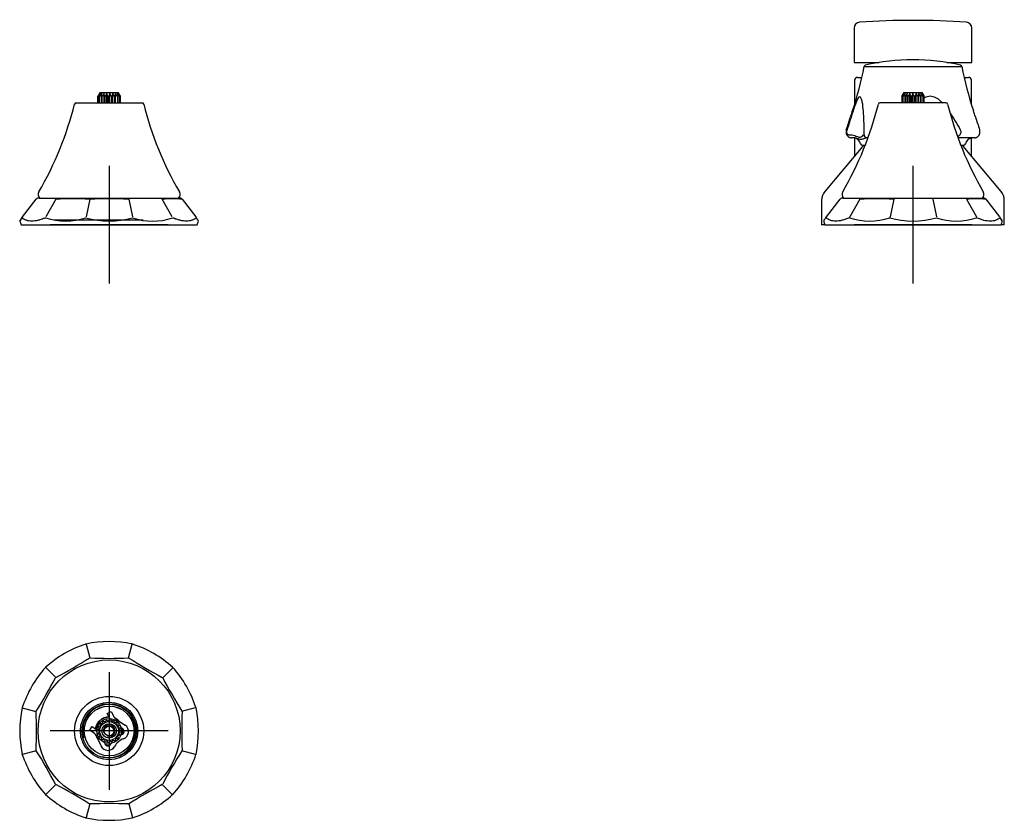
# Model space of a CAD drawing. Units: millimetres. Extents: x -18 to 848, y -18 to 379.
# Drawn here: x 513 to 848, y 107 to 379 of the extents above; entities that cross this region are included whole.
import ezdxf
from ezdxf.lldxf.tags import DXFTag

# ---------------------------------------------------------------- set-up
doc = ezdxf.new("R2010")
doc.units = ezdxf.units.MM
for name, color, linetype in [('$DDT_AUDIT_GENERATED_(15A)', 7, 'Continuous'), ('$DDT_AUDIT_GENERATED_(17C)', 7, 'Continuous'), ('$DDT_AUDIT_GENERATED_(187)', 7, 'Continuous'), ('$DDT_AUDIT_GENERATED_(196)', 7, 'Continuous'), ('$DDT_AUDIT_GENERATED_(24D)', 7, 'Continuous'), ('$DDT_AUDIT_GENERATED_(253)', 7, 'Continuous'), ('$DDT_AUDIT_GENERATED_(97)', 7, 'Continuous'), ('$DDT_AUDIT_GENERATED_(A4)', 7, 'Continuous'), ('$DDT_AUDIT_GENERATED_(E1)', 7, 'Continuous'), ('01334231_SPINDEL', 7, 'Continuous'), ('03091031_DICHT_R', 7, 'Continuous'), ('03592031_KOPFSTÜ', 7, 'Continuous'), ('Default', 7, 'Continuous')]:
    doc.layers.add(name, color=color, linetype=linetype)
tags = doc.linetypes.add('CENTER2', pattern=[28.575, 19.05, -3.175, 3.175, -3.175]).pattern_tags.tags
tags[10:11] = [DXFTag(74, 4), DXFTag(75, 0), DXFTag(340, '0'), DXFTag(46, 0.0), DXFTag(50, 0.0), DXFTag(44, 0.0), DXFTag(45, 0.0)]
tags[8:9] = [DXFTag(74, 4), DXFTag(75, 0), DXFTag(340, '0'), DXFTag(46, 0.0), DXFTag(50, 0.0), DXFTag(44, 0.0), DXFTag(45, 0.0)]
tags[6:7] = [DXFTag(74, 4), DXFTag(75, 0), DXFTag(340, '0'), DXFTag(46, 0.0), DXFTag(50, 0.0), DXFTag(44, 0.0), DXFTag(45, 0.0)]
tags[4:5] = [DXFTag(74, 4), DXFTag(75, 0), DXFTag(340, '0'), DXFTag(46, 0.0), DXFTag(50, 0.0), DXFTag(44, 0.0), DXFTag(45, 0.0)]

# ---------------------------------------------------------------- blocks, each defined once
blk = doc.blocks.new('SEANNOT_GROUP3')
at = {"layer": 'Default', "color": 7, "linetype": 'CENTER2'}
for p, q in [((543.78, 329.19), (543.78, 289.19)), ((563.78, 309.19), (523.78, 309.19))]:
    blk.add_line(p, q, dxfattribs=at)
blk = doc.blocks.new('SEANNOT_GROUP4')
at = {"layer": 'Default', "color": 7, "linetype": 'CENTER2'}
for p, q in [((816.67, 329.19), (816.67, 289.19)), ((836.67, 309.19), (796.67, 309.19))]:
    blk.add_line(p, q, dxfattribs=at)
blk = doc.blocks.new('SEANNOT_GROUP8')
at = {"layer": 'Default', "color": 7, "linetype": 'CENTER2'}
for p, q in [((543.78, 157.35), (543.78, 117.35)), ((563.78, 137.35), (523.78, 137.35))]:
    blk.add_line(p, q, dxfattribs=at)
blk = doc.blocks.new('SE')
at = {"layer": '$DDT_AUDIT_GENERATED_(187)', "color": 7, "linetype": 'Continuous'}
blk.add_line((532.52, 350.49), (555.03, 350.49), dxfattribs=at)
for centre, radius, start, end in [((420.58, 378.04), 114.9, 329.8226, 345.9309), ((532.52, 349.99), 0.5, 90, 165.9309), ((555.03, 349.99), 0.5, 14.0691, 90), ((666.97, 378.04), 114.9, 194.0691, 210.1774), ((521.38, 319.43), 1.7, 149.8226, 226.8595), ((566.18, 319.43), 1.7, 313.1405, 30.1774)]:
    blk.add_arc(centre, radius, start, end, dxfattribs=at)
at = {"layer": '$DDT_AUDIT_GENERATED_(A4)', "color": 7, "linetype": 'Continuous'}
for p, q in [((540.46, 353.67), (539.98, 352.85)), ((539.98, 350.49), (539.98, 352.85)), ((540.05, 352.85), (540.46, 353.67)), ((540.05, 352.85), (540.05, 350.49)), ((540.12, 352.85), (540.05, 352.85)), ((540.71, 353.67), (540.12, 352.85)), ((540.12, 350.49), (540.12, 352.85)), ((540.58, 353.89), (540.14, 353.13)), ((540.47, 352.85), (540.71, 353.67)), ((540.47, 352.85), (540.47, 350.49)), ((540.62, 352.85), (540.47, 352.85)), ((546.97, 353.89), (540.58, 353.89)), ((541.25, 353.67), (540.62, 352.85)), ((540.62, 350.49), (540.62, 352.85)), ((541.21, 352.85), (541.25, 353.67)), ((541.21, 352.85), (541.21, 350.49)), ((541.43, 352.85), (541.21, 352.85)), ((542.05, 353.67), (541.43, 352.85)), ((541.43, 350.49), (541.43, 352.85)), ((542.2, 352.85), (542.05, 353.67)), ((542.05, 350.49), (542.05, 353.67)), ((542.2, 352.85), (542.2, 350.49)), ((542.47, 352.85), (542.2, 352.85)), ((543.01, 353.67), (542.47, 352.85)), ((542.47, 350.49), (542.47, 352.85)), ((543.34, 352.85), (543.01, 353.67)), ((543.01, 350.49), (543.01, 353.67)), ((543.34, 352.85), (543.34, 350.49)), ((543.64, 352.85), (543.34, 352.85)), ((544.05, 353.67), (543.64, 352.85)), ((543.64, 350.49), (543.64, 352.85)), ((544.53, 352.85), (544.05, 353.67)), ((544.05, 350.49), (544.05, 353.67)), ((544.53, 352.85), (544.53, 350.49)), ((544.82, 352.85), (544.53, 352.85)), ((545.06, 353.67), (544.82, 352.85)), ((544.82, 350.49), (544.82, 352.85)), ((545.64, 352.85), (545.06, 353.67)), ((545.06, 350.49), (545.06, 353.67)), ((545.9, 352.85), (545.64, 352.85)), ((545.64, 352.85), (545.64, 350.49)), ((545.94, 353.67), (545.9, 352.85)), ((545.9, 350.49), (545.9, 352.85)), ((546.58, 352.85), (545.94, 353.67)), ((545.94, 350.49), (545.94, 353.67)), ((546.58, 352.85), (546.58, 350.49)), ((546.77, 352.85), (546.58, 352.85)), ((546.62, 353.67), (546.77, 352.85)), ((547.23, 352.85), (546.62, 353.67)), ((546.77, 350.49), (546.77, 352.85)), ((547.41, 353.13), (546.97, 353.89)), ((547.01, 353.67), (547.34, 352.85)), ((547.55, 352.85), (547.01, 353.67)), ((547.23, 352.85), (547.23, 350.49)), ((547.34, 352.85), (547.23, 352.85)), ((547.34, 350.49), (547.34, 352.85)), ((547.41, 353.13), (547.57, 352.85)), ((547.55, 352.85), (547.55, 350.49)), ((547.57, 352.85), (547.55, 352.85)), ((547.57, 350.49), (547.57, 352.85))]:
    blk.add_line(p, q, dxfattribs=at)
at = {"layer": '$DDT_AUDIT_GENERATED_(E1)', "color": 7, "linetype": 'Continuous'}
for p, q in [((514.37, 311.88), (519, 317.8)), ((519.99, 318.19), (567.56, 318.19)), ((525.73, 317.8), (522.34, 311.88)), ((537.24, 317.8), (536, 311.88)), ((550.51, 317.8), (551.75, 311.88)), ((565.21, 311.88), (561.82, 317.8)), ((568.55, 317.8), (573.18, 311.88)), ((513.89, 309.19), (573.66, 309.19))]:
    blk.add_line(p, q, dxfattribs=at)
for centre, radius, start, end in [((519.39, 317.5), 0.497, 101.0622, 141.9898), ((520.55, 307.74), 10.46, 93.0605, 96.028), ((531.39, 217.87), 100.1, 86.7597, 93.2403), ((543.78, 179.38), 138.58, 87.2979, 92.7021), ((565.23, 284.67), 33.29, 84.3695, 95.6305), ((567.01, 307.74), 10.46, 83.967, 86.9395), ((568.16, 317.5), 0.497, 38.0109, 78.937), ((529.03, 332.1), 21.7, 251.6155, 288.3845), ((543.78, 338.85), 28.46, 253.8812, 286.1188), ((558.52, 331.56), 21.19, 251.1554, 288.8446), ((521.3, 312.5), 8.12, 195.0279, 204.0838), ((566.25, 312.5), 8.12, 335.9162, 344.977)]:
    blk.add_arc(centre, radius, start, end, dxfattribs=at)
for points in [[(519.44, 318.14), (519.32, 318.13), (519.17, 318.02), (519, 317.8)], [(514.39, 311.91), (513.73, 311.05), (513.42, 310.55), (513.46, 310.39)], [(574.09, 310.39), (574.13, 310.55), (573.82, 311.05), (573.16, 311.91)]]:
    blk.add_open_spline(points, degree=3, dxfattribs=at)
for points, knots in [([(568.45, 317.93), (568.44, 317.95), (568.44, 317.95), (568.38, 318.02), (568.33, 318.06), (568.3, 318.07), (568.29, 318.08), (568.28, 318.08), (568.27, 318.09), (568.26, 318.09), (568.25, 318.1), (568.22, 318.11), (568.16, 318.13), (568.12, 318.14), (568.09, 318.15)], [0.5268762, 0.5268762, 0.5268762, 0.5268762, 0.8583581, 0.9226706, 0.9368494, 0.9390629, 0.9409153, 0.9425528, 0.9441484, 0.9458592, 0.947791, 0.9524954, 0.9653364, 1, 1, 1, 1]), ([(514.28, 311.51), (514.23, 311.44), (514.12, 311.29), (513.98, 311.1), (513.85, 310.93), (513.75, 310.78), (513.61, 310.6), (513.49, 310.44), (513.46, 310.39), (513.46, 310.39), (513.46, 310.39)], [0, 0, 0, 0, 0.0491135, 0.098687, 0.1487673, 0.1994022, 0.2506399, 0.3748455, 0.4999946, 0.5004511, 0.5004511, 0.5004511, 0.5004511]), ([(522.19, 311.51), (522.04, 311.45), (521.75, 311.32), (521.32, 311.16), (520.83, 310.98), (520.29, 310.81), (519.7, 310.66), (519.12, 310.54), (518.38, 310.43), (517.51, 310.37), (516.71, 310.43), (516.11, 310.54), (515.69, 310.66), (515.29, 310.81), (514.99, 310.96), (514.79, 311.1), (514.65, 311.19), (514.52, 311.29), (514.4, 311.4), (514.32, 311.47), (514.28, 311.51)], [0, 0, 0, 0, 0.041392, 0.083261, 0.125635, 0.187753, 0.25058, 0.312771, 0.375343, 0.500003, 0.624627, 0.687226, 0.749397, 0.812224, 0.874358, 0.899846, 0.925149, 0.950271, 0.97522, 1, 1, 1, 1]), ([(573.27, 311.51), (573.2, 311.45), (573.07, 311.32), (572.86, 311.16), (572.59, 310.98), (572.26, 310.81), (571.86, 310.66), (571.44, 310.54), (570.85, 310.43), (570.04, 310.37), (568.99, 310.44), (568.05, 310.61), (567.26, 310.81), (566.77, 310.96), (566.4, 311.1), (566.14, 311.19), (565.88, 311.29), (565.62, 311.4), (565.45, 311.47), (565.36, 311.51)], [0, 0, 0, 0, 0.041371, 0.083242, 0.125642, 0.187814, 0.250606, 0.312805, 0.375373, 0.500004, 0.625201, 0.749389, 0.812208, 0.874353, 0.899828, 0.925124, 0.950247, 0.975204, 1, 1, 1, 1])]:
    blk.add_open_spline(points, degree=3, knots=knots, dxfattribs=at)
at = {"layer": '03091031_DICHT_R', "color": 7, "linetype": 'Continuous'}
blk.add_line((555.28, 310.69), (525.06, 310.69), dxfattribs=at)
blk = doc.blocks.new('SE1')
at = {"layer": '$DDT_AUDIT_GENERATED_(15A)', "color": 7, "linetype": 'Continuous'}
for p, q in [((800.11, 362.9), (833.24, 362.9)), ((794.96, 339.69), (795.61, 339.69)), ((796.46, 338.69), (795.79, 338.69)), ((801.05, 338.69), (800.99, 338.69)), ((801.43, 338.69), (801.05, 338.69)), ((837.56, 338.69), (831.92, 338.69)), ((799.38, 336.19), (800.48, 336.19)), ((832.87, 336.19), (833.97, 336.19))]:
    blk.add_line(p, q, dxfattribs=at)
for centre, radius, start, end in [((816.67, 295.19), 70, 76.6309, 103.3691), ((682.32, 385.79), 120, 341.5731, 349.0046), ((800.6, 362.8), 0.5, 103.3691, 169.0046), ((832.74, 362.8), 0.5, 10.9954, 76.6309), ((951.03, 385.79), 120, 190.9954, 198.4273), ((459, 453.47), 353.29, 341.5012, 342.2416), ((1197.88, 461.15), 378.05, 197.7689, 198.4702), ((796.42, 336.19), 2.5, 9.5941, 78.5712), ((836.92, 336.19), 2.5, 101.4681, 170.4059), ((799.38, 336.69), 0.5, 189.5941, 270), ((833.97, 336.69), 0.5, 270, 350.4059)]:
    blk.add_arc(centre, radius, start, end, dxfattribs=at)
blk.add_ellipse((801.05, 339.69), major_axis=(0, -1), ratio=0.99936, start_param=4.712389, end_param=6.283185, dxfattribs=at)
for points, knots in [([(800.04, 344.32), (800, 345.47), (799.94, 346.61), (799.77, 348.79), (799.65, 349.84), (799.38, 351.25), (799.27, 351.68), (798.99, 352.36), (798.82, 352.59), (798.41, 352.6), (798.19, 352.38), (797.78, 351.72), (797.58, 351.28), (797.02, 349.9), (796.67, 348.85), (795.62, 345.61), (794.93, 343.34), (794.19, 341.06)], [0.1204909, 0.1204909, 0.1204909, 0.1204909, 0.25, 0.25, 0.375, 0.375, 0.4375, 0.4375, 0.5, 0.5, 0.5625, 0.5625, 0.625, 0.625, 0.75, 0.75, 1, 1, 1, 1]), ([(820.45, 352.2), (820.52, 352.25), (820.6, 352.29), (821.23, 352.65), (821.85, 352.86), (823.12, 352.88), (823.77, 352.69), (824.93, 352.07), (825.45, 351.67), (826.19, 350.99), (826.43, 350.75), (826.66, 350.5)], [0.4289523, 0.4289523, 0.4289523, 0.4289523, 0.4375, 0.4375, 0.5, 0.5, 0.5625, 0.5625, 0.625, 0.625, 0.6569848, 0.6569848, 0.6569848, 0.6569848]), ([(795.47, 345.74), (795.74, 346.56), (796, 347.37), (796.39, 348.53), (796.52, 348.91), (796.65, 349.27)], [0.1582778, 0.1582778, 0.1582778, 0.1582778, 0.25, 0.25, 0.2939324, 0.2939324, 0.2939324, 0.2939324]), ([(794.05, 341.37), (794.03, 341.31), (793.98, 341.18), (793.94, 340.92), (793.93, 340.62), (793.96, 340.33), (794.03, 340.04), (794.13, 339.78), (794.27, 339.53), (794.44, 339.3), (794.64, 339.1), (794.87, 338.94), (795.13, 338.81), (795.4, 338.72), (795.63, 338.69), (795.75, 338.69), (795.79, 338.69)], [0, 0, 0, 0, 0.041788, 0.117797, 0.193007, 0.265942, 0.339163, 0.412134, 0.486632, 0.562952, 0.641442, 0.721005, 0.801848, 0.884765, 0.967659, 1, 1, 1, 1]), ([(794.19, 341.06), (794.16, 340.97), (794.14, 340.88), (794.13, 340.69), (794.13, 340.59), (794.18, 340.31), (794.25, 340.15), (794.43, 339.9), (794.53, 339.82), (794.74, 339.71), (794.85, 339.69), (794.96, 339.69)], [0, 0, 0, 0, 0.125, 0.125, 0.25, 0.25, 0.5, 0.5, 0.75, 0.75, 1, 1, 1, 1]), ([(800.07, 340.02), (800.07, 340.02), (800.07, 340.02), (800.07, 340.15), (800.07, 340.31), (800.07, 340.59), (800.07, 340.69), (800.07, 340.88), (800.07, 340.97), (800.07, 341.06)], [0.4952443, 0.4952443, 0.4952443, 0.4952443, 0.5, 0.5, 0.75, 0.75, 0.875, 0.875, 1, 1, 1, 1]), ([(832.74, 341.43), (832.87, 341.11), (832.92, 340.76), (832.82, 340.08), (832.67, 339.75), (832.29, 339.27), (832.07, 339.1), (831.83, 338.97)], [0, 0, 0, 0, 0.25, 0.25, 0.5, 0.5, 0.7060124, 0.7060124, 0.7060124, 0.7060124]), ([(837.59, 338.69), (837.65, 338.69), (837.79, 338.69), (838.05, 338.75), (838.33, 338.86), (838.59, 339.01), (838.83, 339.21), (839.03, 339.44), (839.18, 339.7), (839.3, 339.97), (839.38, 340.26), (839.42, 340.57), (839.41, 340.86), (839.37, 341.14), (839.33, 341.29), (839.3, 341.37)], [0, 0, 0, 0, 0.047882, 0.137466, 0.224914, 0.31092, 0.397147, 0.481563, 0.564248, 0.637534, 0.716178, 0.79314, 0.867943, 0.941538, 1, 1, 1, 1]), ([(795.61, 339.69), (796.25, 339.69), (796.81, 339.47), (797.81, 339.06), (798.25, 338.86), (798.98, 338.87), (799.28, 339.06), (799.74, 339.48), (799.9, 339.69), (799.99, 339.69)], [0, 0, 0, 0, 0.25, 0.25, 0.5, 0.5, 0.75, 0.75, 1, 1, 1, 1]), ([(800.99, 338.69), (800.71, 338.69), (800.38, 338.52), (799.69, 338.22), (799.31, 338.1), (798.56, 338.1), (798.17, 338.23), (797.64, 338.42), (797.51, 338.47), (797.38, 338.51)], [0, 0, 0, 0, 0.25, 0.25, 0.5, 0.5, 0.75, 0.75, 0.8282894, 0.8282894, 0.8282894, 0.8282894]), ([(800.05, 339.69), (800.06, 339.69), (800.07, 339.71), (800.07, 339.82), (800.07, 339.9), (800.07, 340.02)], [0, 0, 0, 0, 0.25, 0.25, 0.4952443, 0.4952443, 0.4952443, 0.4952443])]:
    blk.add_open_spline(points, degree=3, knots=knots, dxfattribs=at)
for points in [[(837.86, 345.8), (837.63, 346.5), (837.41, 347.19), (837.18, 347.86)], [(800.07, 341.06), (800.08, 342.15), (800.07, 343.24), (800.04, 344.32)], [(829.2, 347.2), (830.47, 345.34), (831.61, 343.39), (832.74, 341.43)], [(797.38, 338.51), (797.09, 338.61), (796.79, 338.69), (796.46, 338.69)], [(836.43, 338.64), (836.55, 338.66), (836.68, 338.68), (836.81, 338.69)]]:
    blk.add_open_spline(points, degree=3, dxfattribs=at)
at = {"layer": '$DDT_AUDIT_GENERATED_(17C)', "color": 7, "linetype": 'Continuous'}
for p, q in [((802.68, 364.24), (802.68, 363.77)), ((830.67, 363.77), (830.67, 364.24)), ((796.82, 358.19), (796.82, 349.9)), ((797.82, 359.19), (799.33, 359.19)), ((834.02, 359.19), (835.52, 359.19)), ((836.52, 349.9), (836.52, 358.19)), ((796.82, 338.64), (796.82, 332.48)), ((836.52, 332.48), (836.52, 338.64))]:
    blk.add_line(p, q, dxfattribs=at)
for centre, start, end in [((797.82, 358.19), 90, 180), ((835.52, 358.19), 0, 90)]:
    blk.add_arc(centre, 1, start, end, dxfattribs=at)
at = {"layer": '$DDT_AUDIT_GENERATED_(187)', "color": 7, "linetype": 'Continuous'}
blk.add_line((827.93, 350.49), (805.42, 350.49), dxfattribs=at)
for centre, radius, start, end in [((693.48, 378.04), 114.9, 329.8226, 345.9309), ((805.42, 349.99), 0.5, 90, 165.9309), ((827.93, 349.99), 0.5, 14.0691, 90), ((939.87, 378.04), 114.9, 194.0691, 210.1774), ((794.27, 319.43), 1.7, 149.8226, 226.8595), ((839.07, 319.43), 1.7, 313.1405, 30.1774)]:
    blk.add_arc(centre, radius, start, end, dxfattribs=at)
at = {"layer": '$DDT_AUDIT_GENERATED_(196)', "color": 7, "linetype": 'Continuous'}
for p, q in [((796.67, 375.89), (796.67, 364.24)), ((836.67, 364.24), (836.67, 375.89)), ((796.67, 364.24), (805.22, 364.24)), ((828.13, 364.24), (836.67, 364.24))]:
    blk.add_line(p, q, dxfattribs=at)
for centre, radius, start, end in [((798.67, 375.89), 2, 94.1622, 180), ((816.67, 128.54), 250, 85.8378, 94.1622), ((834.67, 375.89), 2, 0, 85.8378)]:
    blk.add_arc(centre, radius, start, end, dxfattribs=at)
at = {"layer": '$DDT_AUDIT_GENERATED_(97)', "color": 7, "linetype": 'Continuous'}
for p, q in [((799.64, 335.83), (786.73, 320.44)), ((846.62, 320.44), (833.71, 335.83)), ((785.67, 317.55), (785.67, 309.19)), ((847.67, 309.19), (847.67, 317.55)), ((786.79, 309.19), (785.67, 309.19)), ((847.67, 309.19), (846.56, 309.19))]:
    blk.add_line(p, q, dxfattribs=at)
for centre, radius, start, end in [((800.41, 335.19), 1, 90, 140), ((832.94, 335.19), 1, 40, 90), ((790.17, 317.55), 4.5, 140, 180), ((843.17, 317.55), 4.5, 0, 40)]:
    blk.add_arc(centre, radius, start, end, dxfattribs=at)
at = {"layer": '$DDT_AUDIT_GENERATED_(E1)', "color": 7, "linetype": 'Continuous'}
for p, q in [((787.27, 311.88), (791.9, 317.8)), ((792.02, 317.96), (791.9, 317.8)), ((792.89, 318.19), (840.46, 318.19)), ((798.63, 317.8), (795.24, 311.88)), ((810.14, 317.8), (808.9, 311.88)), ((823.4, 317.8), (824.65, 311.88)), ((834.86, 317.8), (838.25, 311.88)), ((841.33, 317.96), (841.45, 317.8)), ((841.45, 317.8), (846.08, 311.88)), ((786.79, 309.19), (846.56, 309.19))]:
    blk.add_line(p, q, dxfattribs=at)
for centre, radius, start, end in [((792.29, 317.5), 0.497, 101.0569, 141.9952), ((792.41, 317.65), 0.501, 96.0281, 136.2055), ((793.44, 307.74), 10.46, 93.0605, 95.9804), ((804.29, 217.87), 100.1, 86.7597, 93.2403), ((838.13, 284.67), 33.29, 84.3695, 95.6305), ((839.91, 307.74), 10.46, 84.02, 86.9395), ((840.94, 317.65), 0.501, 43.962, 83.9724), ((841.06, 317.5), 0.497, 38.0048, 78.9431), ((801.93, 331.84), 21.45, 251.3945, 288.6055), ((816.67, 338.86), 28.47, 253.8837, 286.1163), ((831.42, 331.84), 21.45, 251.3945, 288.6055), ((794.2, 312.5), 8.12, 195.0415, 204.0838), ((839.15, 312.5), 8.12, 335.9162, 344.9579)]:
    blk.add_arc(centre, radius, start, end, dxfattribs=at)
for centre, major_axis, ratio, start_param, end_param in [((787.66, 311.57), (-0.394, 0.308), 0.936544, 0, 0.822449), ((795.44, 311.57), (0.183, 0.465), 0.655178, 1.127454, 1.949902), ((808.9, 311.57), (0.141, 0.48), 0.215821, 0.939105, 1.761554)]:
    blk.add_ellipse(centre, major_axis=major_axis, ratio=ratio, start_param=start_param, end_param=end_param, dxfattribs=at)
for points, knots in [([(787.22, 311.81), (787.08, 311.63), (786.82, 311.29), (786.54, 310.87), (786.37, 310.54), (786.36, 310.45), (786.36, 310.39)], [0, 0, 0, 0, 0.216107, 0.47658, 0.737916, 1, 1, 1, 1]), ([(795.09, 311.51), (794.87, 311.42), (794.43, 311.23), (793.59, 310.93), (792.58, 310.64), (791.46, 310.44), (790.41, 310.37), (789.44, 310.44), (788.57, 310.64), (787.93, 310.93), (787.48, 311.23), (787.28, 311.42), (787.18, 311.51)], [0, 0, 0, 0, 0.06228, 0.125649, 0.250598, 0.375347, 0.499993, 0.624663, 0.749409, 0.874351, 0.937719, 1, 1, 1, 1]), ([(846.17, 311.51), (846.07, 311.42), (845.87, 311.23), (845.42, 310.93), (844.78, 310.64), (843.9, 310.44), (842.62, 310.35), (841.17, 310.52), (839.76, 310.93), (838.92, 311.23), (838.48, 311.42), (838.26, 311.51)], [0, 0, 0, 0, 0.062239, 0.125676, 0.250649, 0.375434, 0.500106, 0.749352, 0.874324, 0.937706, 1, 1, 1, 1]), ([(846.99, 310.39), (846.99, 310.39), (846.96, 310.44), (846.82, 310.62), (846.64, 310.87), (846.43, 311.15), (846.25, 311.39), (846.17, 311.51)], [0.4999717, 0.4999717, 0.4999717, 0.4999717, 0.6253366, 0.7493801, 0.8345928, 0.91806, 1, 1, 1, 1]), ([(846.99, 310.39), (846.99, 310.45), (846.98, 310.54), (846.81, 310.87), (846.55, 311.27), (846.3, 311.58), (846.18, 311.74)], [0, 0, 0, 0, 0.270462, 0.540175, 0.809, 1, 1, 1, 1])]:
    blk.add_open_spline(points, degree=3, knots=knots, dxfattribs=at)
at = {"layer": '01334231_SPINDEL', "color": 7, "linetype": 'Continuous'}
for p, q in [((812.9, 352.85), (813.35, 353.67)), ((812.9, 352.85), (812.9, 350.49)), ((812.95, 352.85), (812.9, 352.85)), ((813.51, 353.67), (812.95, 352.85)), ((812.95, 350.49), (812.95, 352.85)), ((813.22, 352.85), (813.51, 353.67)), ((813.22, 352.85), (813.22, 350.49)), ((813.36, 352.85), (813.22, 352.85)), ((813.48, 353.89), (813.35, 353.67)), ((813.98, 353.67), (813.36, 352.85)), ((813.36, 350.49), (813.36, 352.85)), ((819.87, 353.89), (813.48, 353.89)), ((813.89, 352.85), (813.98, 353.67)), ((813.89, 352.85), (813.89, 350.49)), ((814.09, 352.85), (813.89, 352.85)), ((814.72, 353.67), (814.09, 352.85)), ((814.09, 350.49), (814.09, 352.85)), ((814.82, 352.85), (814.72, 353.67)), ((814.72, 350.49), (814.72, 353.67)), ((814.82, 352.85), (814.82, 350.49)), ((815.08, 352.85), (814.82, 352.85)), ((815.65, 353.67), (815.08, 352.85)), ((815.08, 350.49), (815.08, 352.85)), ((815.94, 352.85), (815.65, 353.67)), ((815.65, 350.49), (815.65, 353.67)), ((816.23, 352.85), (815.94, 352.85)), ((815.94, 352.85), (815.94, 350.49)), ((816.67, 353.67), (816.23, 352.85)), ((816.23, 350.49), (816.23, 352.85)), ((817.12, 352.85), (816.67, 353.67)), ((816.67, 350.49), (816.67, 353.67)), ((817.12, 352.85), (817.12, 350.49)), ((817.41, 352.85), (817.12, 352.85)), ((817.7, 353.67), (817.41, 352.85)), ((817.41, 350.49), (817.41, 352.85)), ((818.27, 352.85), (817.7, 353.67)), ((817.7, 350.49), (817.7, 353.67)), ((818.27, 352.85), (818.27, 350.49)), ((818.53, 352.85), (818.27, 352.85)), ((818.63, 353.67), (818.53, 352.85)), ((818.53, 350.49), (818.53, 352.85)), ((819.26, 352.85), (818.63, 353.67)), ((818.63, 350.49), (818.63, 353.67)), ((819.26, 352.85), (819.26, 350.49)), ((819.46, 352.85), (819.26, 352.85)), ((819.36, 353.67), (819.46, 352.85)), ((819.99, 352.85), (819.36, 353.67)), ((819.46, 350.49), (819.46, 352.85)), ((819.84, 353.67), (820.13, 352.85)), ((820.4, 352.85), (819.84, 353.67)), ((820, 353.67), (819.87, 353.89)), ((819.99, 352.85), (819.99, 350.49)), ((820.13, 352.85), (819.99, 352.85)), ((820, 353.67), (820.45, 352.85)), ((820.13, 350.49), (820.13, 352.85)), ((820.4, 352.85), (820.4, 350.49)), ((820.45, 352.85), (820.4, 352.85)), ((820.45, 350.49), (820.45, 352.85))]:
    blk.add_line(p, q, dxfattribs=at)
blk = doc.blocks.new('SE2')
at = {"layer": '$DDT_AUDIT_GENERATED_(187)', "color": 7, "linetype": 'Continuous'}
for radius in [24.1, 11.74, 9.75, 9.25, 8.46]:
    blk.add_circle((543.78, 137.35), radius, dxfattribs=at)
blk.add_arc((543.78, 137.35), 9, 255, 195, dxfattribs=at)
at = {"layer": '$DDT_AUDIT_GENERATED_(24D)', "color": 7, "linetype": 'Continuous'}
for start, end in [(90.2641, 130.684), (48.812, 63.3069), (345.9222, 0), (0, 8.3835), (252.9845, 275.4458)]:
    blk.add_arc((543.78, 137.35), 4.7, start, end, dxfattribs=at)
at = {"layer": '$DDT_AUDIT_GENERATED_(253)', "color": 7, "linetype": 'Continuous'}
for p, q in [((543.13, 143.23), (544.46, 143.91)), ((544.46, 143.91), (545.45, 142.05)), ((544.02, 141.54), (543.13, 143.23)), ((545.94, 141.51), (549.22, 139.31)), ((537.18, 137.66), (538.06, 138.87)), ((538.87, 136.4), (537.18, 137.66)), ((538.06, 138.87), (539.59, 137.73)), ((548.38, 138.06), (547.83, 138.43)), ((541.02, 132.26), (539.34, 135.84)), ((542.09, 133.5), (542.38, 132.9))]:
    blk.add_line(p, q, dxfattribs=at)
for centre, radius, start, end in [((546.78, 142.76), 1.5, 208.0078, 236.126), ((547.77, 137.15), 1.1, 289.705, 56.126), ((547.77, 137.15), 2.6, 289.705, 56.126), ((537.98, 135.2), 1.5, 25.242, 53.3882), ((550.5, 129.53), 5.5, 109.705, 151.6629), ((550.5, 129.53), 7, 109.705, 113.257), ((543.37, 133.37), 2.6, 205.242, 331.6629), ((543.37, 133.37), 1.1, 205.242, 331.6629), ((550.5, 129.53), 7, 148.1109, 151.6629)]:
    blk.add_arc(centre, radius, start, end, dxfattribs=at)
at = {"layer": '$DDT_AUDIT_GENERATED_(A4)', "color": 7, "linetype": 'Continuous'}
for p, q in [((541.61, 139.87), (541.66, 140.5)), ((541.91, 140.66), (542.49, 140.42)), ((542.49, 140.42), (542.73, 141)), ((543.02, 141.07), (543.5, 140.66)), ((543.5, 140.66), (543.91, 141.15)), ((544.21, 141.13), (544.54, 140.59)), ((544.54, 140.59), (545.08, 140.92)), ((545.35, 140.81), (545.5, 140.19)), ((540.46, 137.08), (539.98, 137.49)), ((540, 137.78), (540.54, 138.12)), ((540.05, 136.59), (540.46, 137.08)), ((540.54, 138.12), (540.21, 138.66)), ((540.32, 138.93), (540.93, 139.08)), ((540.93, 139.08), (540.78, 139.69)), ((540.98, 139.92), (541.61, 139.87)), ((545.5, 140.19), (546.12, 140.34)), ((546.34, 140.15), (546.3, 139.52)), ((546.3, 139.52), (546.93, 139.47)), ((547.08, 139.22), (546.84, 138.63)), ((546.84, 138.63), (547.43, 138.39)), ((547.5, 138.11), (547.09, 137.62)), ((547.09, 137.62), (547.57, 137.21)), ((540.71, 136.07), (540.12, 136.31)), ((540.47, 135.48), (540.71, 136.07)), ((541.25, 135.18), (540.62, 135.23)), ((541.21, 134.55), (541.25, 135.18)), ((542.05, 134.51), (541.43, 134.36)), ((542.2, 133.89), (542.05, 134.51)), ((543.01, 134.11), (542.47, 133.78)), ((543.34, 133.57), (543.01, 134.11)), ((544.05, 134.04), (543.64, 133.55)), ((544.53, 133.63), (544.05, 134.04)), ((545.06, 134.28), (544.82, 133.7)), ((545.64, 134.04), (545.06, 134.28)), ((545.94, 134.83), (545.9, 134.2)), ((546.58, 134.78), (545.94, 134.83)), ((547.23, 135.77), (546.62, 135.62)), ((546.62, 135.62), (546.77, 135.01)), ((547.55, 136.92), (547.01, 136.58)), ((547.01, 136.58), (547.34, 136.04))]:
    blk.add_line(p, q, dxfattribs=at)
for radius in [4.2, 3.2, 2.45, 1.65]:
    blk.add_circle((543.78, 137.35), radius, dxfattribs=at)
for radius, start, end in [(4.7, 90.2641, 171.1092), (3.8, 119.4614, 123.9066), (3.8, 101.4614, 105.9066), (3.8, 83.4614, 87.9066), (3.8, 65.4614, 69.9066), (4.7, 48.812, 63.3069), (3.8, 173.4614, 177.9066), (3.8, 155.4614, 159.9066), (3.8, 137.4614, 141.9066), (2, 255, 195), (3.8, 47.4614, 51.9066), (3.8, 29.4614, 33.9066), (3.8, 11.4614, 15.9066), (3.8, 353.4614, 357.9066), (4.7, 345.9222, 0), (4.7, 0, 8.3835), (4.7, 198.0611, 212.556), (3.8, 191.4614, 195.9066), (3.8, 209.4614, 213.9066), (3.8, 227.4614, 231.9066), (3.8, 245.4614, 249.9066), (3.8, 299.4614, 303.9066), (3.8, 317.4614, 321.9066), (3.8, 335.4614, 339.9066), (4.7, 252.9845, 275.4458), (3.8, 263.4614, 267.9066), (3.8, 281.4614, 285.9066)]:
    blk.add_arc((543.78, 137.35), radius, start, end, dxfattribs=at)
at = {"layer": '$DDT_AUDIT_GENERATED_(E1)', "color": 7, "linetype": 'Continuous'}
for p, q in [((536, 166.76), (537.24, 162.13)), ((550.31, 162.13), (551.55, 166.76)), ((522.34, 158.93), (525.73, 155.54)), ((565.35, 158.78), (561.97, 155.4)), ((519, 143.88), (514.37, 145.12)), ((568.5, 144.08), (573.13, 145.32)), ((519.05, 130.62), (514.42, 129.38)), ((573.13, 129.38), (568.5, 130.62)), ((525.73, 119.16), (522.34, 115.77)), ((565.21, 115.77), (561.82, 119.16)), ((537.24, 112.57), (536, 107.94)), ((550.51, 112.63), (551.75, 108))]:
    blk.add_line(p, q, dxfattribs=at)
for centre, radius, start, end in [((543.77, 129.92), 37.76, 77.9763, 102.0223), ((547.49, 130.91), 37.76, 107.9766, 132.0221), ((547.81, 130.37), 38.38, 108.1599, 108.5883), ((536, 166.36), 0.5, 102.9769, 107.0231), ((543.78, 129.4), 38.26, 101.5692, 101.8757), ((543.78, 129.4), 38.26, 78.124, 78.5697), ((551.55, 166.36), 0.5, 72.9412, 77.0231), ((539.74, 130.37), 38.38, 71.5463, 71.8325), ((540.06, 130.91), 37.76, 47.9767, 72.022), ((443.72, 310.66), 175.46, 297.8662, 302.1338), ((543.78, 339.34), 177.34, 267.8887, 272.1113), ((641.41, 306.46), 170.62, 237.8055, 242.1945), ((550.21, 133.63), 37.75, 137.976, 162.0228), ((550.76, 133.32), 38.38, 138.1601, 138.6032), ((522.54, 158.59), 0.5, 132.9769, 137.0231), ((547.81, 130.37), 38.38, 131.5441, 131.8402), ((539.74, 130.37), 38.38, 48.1596, 48.5874), ((565.01, 158.59), 0.5, 42.9769, 47.0231), ((537.27, 133.6), 37.83, 18.0003, 41.9997), ((374.67, 234.98), 170.62, 327.8055, 332.1945), ((717.08, 237.41), 175.46, 207.8662, 212.1338), ((551.21, 137.35), 37.76, 167.9763, 192.0223), ((551.77, 137.35), 38.31, 168.1392, 168.3506), ((514.76, 145.12), 0.5, 162.9834, 167.0231), ((550.76, 133.32), 38.38, 161.5349, 161.8324), ((340.07, 137.35), 179.05, 357.9089, 2.0911), ((745.77, 137.35), 177.34, 177.8887, 182.1113), ((572.79, 145.12), 0.5, 12.9769, 17.0231), ((535.78, 137.35), 38.31, 11.5502, 11.8609), ((536.34, 137.35), 37.76, 347.9763, 12.0223), ((370.47, 37.29), 175.46, 27.8662, 32.1338), ((712.88, 39.72), 170.62, 147.8055, 152.1945), ((551.77, 137.35), 38.31, 191.5502, 191.8607), ((514.76, 129.58), 0.5, 192.9769, 197.0254), ((550.21, 141.06), 37.75, 197.9759, 222.0226), ((537.34, 141.07), 37.76, 317.9772, 342.021), ((572.79, 129.58), 0.5, 343.0278, 347.0231), ((535.78, 137.35), 38.31, 348.1389, 348.3506), ((446.14, -31.76), 170.62, 57.8055, 62.1945), ((643.83, -35.96), 175.46, 117.8662, 122.1338), ((522.54, 116.11), 0.5, 222.9769, 227.0231), ((547.77, 144.27), 38.31, 228.1379, 228.5671), ((547.49, 143.79), 37.76, 227.9767, 252.0211), ((540.06, 143.79), 37.76, 287.9766, 312.0221), ((565.01, 116.11), 0.5, 312.9769, 317.003), ((543.78, -64.64), 177.34, 87.8887, 92.1113), ((547.77, 144.27), 38.31, 251.59, 251.8544), ((536, 108.34), 0.5, 253, 257.0231), ((543.78, 145.35), 38.31, 258.1392, 258.3506), ((543.78, 144.78), 37.76, 257.9763, 282.0223), ((543.78, 145.35), 38.31, 281.5502, 281.8609), ((551.55, 108.34), 0.5, 282.9769, 287.0221)]:
    blk.add_arc(centre, radius, start, end, dxfattribs=at)
for centre, major_axis, start_param, end_param in [((536, 166.36), (0.146, -0.478), 3.141593, 3.287427), ((536, 166.36), (0.112, -0.487), 2.996481, 3.141593), ((551.55, 166.36), (-0.112, -0.487), 3.141593, 3.287439), ((522.54, 158.59), (0.366, -0.341), 3.141593, 3.288517), ((522.54, 158.59), (0.341, -0.366), 2.996481, 3.141593), ((565.01, 158.59), (-0.341, -0.366), 3.141593, 3.287432), ((565.01, 158.59), (-0.366, -0.341), 3.001164, 3.141593), ((514.76, 145.12), (0.487, -0.112), 3.141593, 3.28742), ((572.79, 145.12), (-0.478, -0.146), 3.141593, 3.282021), ((572.79, 145.12), (-0.487, -0.112), 2.996453, 3.141593), ((514.76, 129.58), (0.487, 0.112), 2.996481, 3.141593), ((572.79, 129.58), (-0.487, 0.112), 3.141593, 3.287439), ((522.54, 116.11), (0.366, 0.341), 2.995298, 3.141593), ((522.54, 116.11), (0.341, 0.366), 3.141593, 3.287426), ((565.01, 116.11), (-0.341, 0.366), 2.996444, 3.141593), ((536, 108.34), (0.112, 0.487), 3.141593, 3.28742), ((551.55, 108.34), (-0.112, 0.487), 2.996453, 3.141593)]:
    blk.add_ellipse(centre, major_axis=major_axis, ratio=0.276238, start_param=start_param, end_param=end_param, dxfattribs=at)
blk.add_open_spline([(551.7, 166.84), (551.7, 166.84), (551.71, 166.83), (551.71, 166.83)], degree=3, dxfattribs=at)
for points, knots in [([(514.3, 145.29), (514.29, 145.29), (514.29, 145.28), (514.29, 145.27), (514.29, 145.27)], [0.6676662, 0.6676662, 0.6676662, 0.6676662, 0.7498267, 0.8451423, 0.8451423, 0.8451423, 0.8451423]), ([(514.3, 129.41), (514.29, 129.41), (514.29, 129.42), (514.29, 129.43), (514.29, 129.43)], [0.6668627, 0.6668627, 0.6668627, 0.6668627, 0.7500588, 0.8454651, 0.8454651, 0.8454651, 0.8454651]), ([(573.26, 129.43), (573.26, 129.43), (573.26, 129.42), (573.26, 129.41), (573.25, 129.41)], [0.1545969, 0.1545969, 0.1545969, 0.1545969, 0.2497608, 0.3306234, 0.3306234, 0.3306234, 0.3306234]), ([(565.38, 115.77), (565.38, 115.77), (565.39, 115.78), (565.39, 115.79), (565.39, 115.79)], [0.1547506, 0.1547506, 0.1547506, 0.1547506, 0.250048, 0.3316728, 0.3316728, 0.3316728, 0.3316728]), ([(535.84, 107.87), (535.84, 107.87), (535.85, 107.86), (535.85, 107.86), (535.86, 107.86)], [0.6694667, 0.6694667, 0.6694667, 0.6694667, 0.7498267, 0.8451845, 0.8451845, 0.8451845, 0.8451845]), ([(551.7, 107.86), (551.7, 107.86), (551.7, 107.86), (551.71, 107.87), (551.71, 107.87)], [0.1543847, 0.1543847, 0.1543847, 0.1543847, 0.250048, 0.3316883, 0.3316883, 0.3316883, 0.3316883])]:
    blk.add_open_spline(points, degree=3, knots=knots, dxfattribs=at)
at = {"layer": '03592031_KOPFSTÜ', "color": 7, "linetype": 'Continuous'}
blk.add_circle((543.78, 137.35), 8.45, dxfattribs=at)
for start, end in [(90.5809, 170.7927), (45.0648, 65.6354), (346.5607, 0), (0, 7.745), (195.7325, 216.3032), (253.623, 274.8073)]:
    blk.add_arc((543.78, 137.35), 4.75, start, end, dxfattribs=at)

msp = doc.modelspace()

# ---------------------------------------------------------------- block references
at = {"layer": 'Default'}
for name in ['SE', 'SE1', 'SEANNOT_GROUP3', 'SEANNOT_GROUP4', 'SE2', 'SEANNOT_GROUP8']:
    msp.add_blockref(name, (0, 0), dxfattribs=at)

doc.saveas('drawing.dxf')
